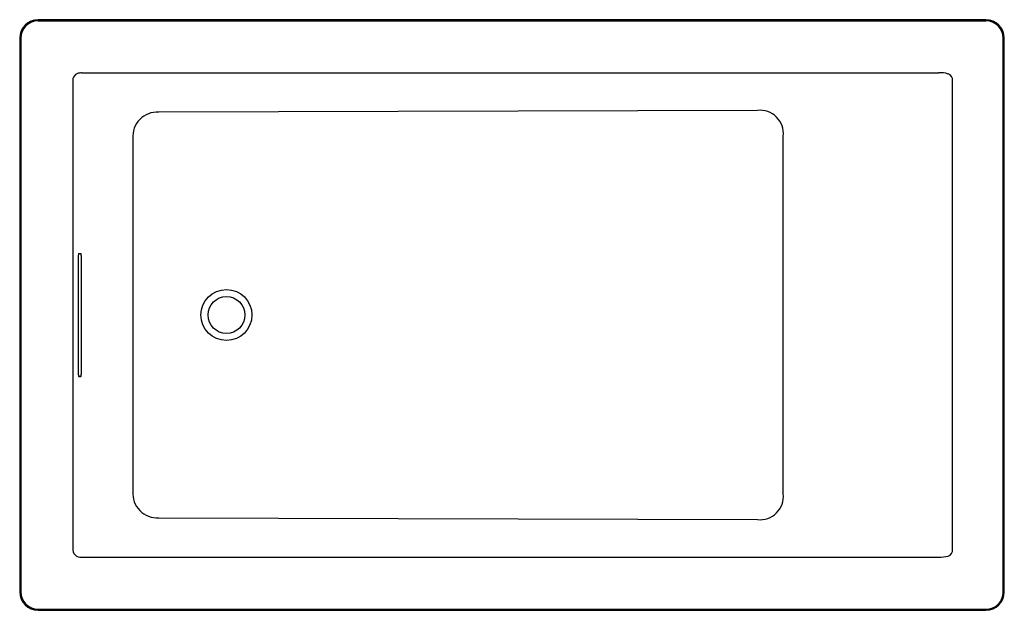
# Model space of a CAD drawing. Extents: x -66.2 to -6.2, y 44.3 to 80.3.
import ezdxf

# ---------------------------------------------------------------- set-up
doc = ezdxf.new("R2010")
doc.units = 0
doc.header["$LTSCALE"] = 1.21
doc.header["$MEASUREMENT"] = 0
doc.layers.get('0').update_dxf_attribs({"linetype": 'CONTINUOUS'})
doc.layers.get('Defpoints').update_dxf_attribs({"linetype": 'CONTINUOUS'})
doc.styles.get("Standard").update_dxf_attribs({"font": 'txt', "width": 0.8})

msp = doc.modelspace()

# ---------------------------------------------------------------- linework, layer by layer
for p, q in [((-7.302, 80.348), (-65.052, 80.348)), ((-65.052, 80.285), (-7.302, 80.285)), ((-66.178, 79.222), (-66.178, 45.472)), ((-66.116, 79.222), (-66.116, 45.472)), ((-6.239, 45.472), (-6.239, 79.222)), ((-6.176, 45.472), (-6.176, 79.222)), ((-62.392, 77.105), (-10.159, 77.105)), ((-62.938, 76.577), (-62.938, 48.117)), ((-9.33, 48.056), (-9.33, 76.638)), ((-21.222, 74.817), (-57.7, 74.705)), ((-19.646, 51.439), (-19.646, 73.255)), ((-59.275, 73.103), (-59.275, 51.591)), ((-62.578, 66.097), (-62.448, 66.097)), ((-62.604, 58.722), (-62.604, 65.972)), ((-62.422, 65.972), (-62.422, 58.722)), ((-62.448, 58.597), (-62.578, 58.597)), ((-62.578, 58.597), (-62.448, 58.597)), ((-57.7, 49.989), (-21.222, 49.876)), ((-62.411, 47.588), (-10.159, 47.588)), ((-65.052, 44.408), (-7.302, 44.408)), ((-65.052, 44.346), (-7.302, 44.346))]:
    msp.add_line(p, q)
for radius in [1.554, 1.125]:
    msp.add_circle((-53.577, 62.347), radius)
for centre, radius, start, end in [((-65.052, 79.222), 1.126, 90.00692, 179.99568), ((-65.052, 79.222), 1.064, 90.0021, 179.99765), ((-7.302, 79.222), 1.126, 0.02034, 89.99833), ((-7.302, 79.222), 1.064, 0.00201, 90.00021), ((-62.506, 76.657), 0.439, 91.28667, 190.56967), ((-62.412, 76.512), 0.594, 88.08391, 100.13548), ((-10.025, 75.913), 1.199, 69.56044, 96.42194), ((-9.703, 76.675), 0.375, 354.36112, 74.92316), ((-57.822, 73.249), 1.461, 85.23366, 185.75521), ((-21.067, 73.398), 1.428, 354.25194, 96.21908), ((-62.105, 65.973), 0.5, 169.98345, 180.17151), ((-62.536, 66.053), 0.0609, 133.68685, 173.00844), ((-62.49, 66.053), 0.0609, 6.99156, 46.31315), ((-62.922, 65.973), 0.5, 359.82849, 10.01655), ((-62.105, 58.72), 0.5, 179.82849, 190.01655), ((-62.536, 58.641), 0.0609, 186.99156, 226.31315), ((-62.49, 58.641), 0.0609, 313.68685, 353.00844), ((-62.922, 58.72), 0.5, 349.98345, 0.17151), ((-57.804, 51.462), 1.477, 174.98499, 274.02614), ((-21.067, 51.296), 1.428, 263.78277, 5.74363), ((-62.475, 48.052), 0.468, 172.01866, 277.835), ((-9.7, 48.016), 0.372, 284.76708, 6.08473), ((-10.097, 49.368), 1.781, 268.01473, 286.04765), ((-65.052, 45.472), 1.126, 180.00471, 269.99298), ((-65.052, 45.472), 1.064, 180.0019, 269.99839), ((-7.302, 45.472), 1.126, 270.00271, 359.99694), ((-7.302, 45.472), 1.064, 269.99895, 0.00056)]:
    msp.add_arc(centre, radius, start, end)

# ---------------------------------------------------------------- texts
at = {"layer": 'Defpoints'}
for tag, p, s in [('TRADENAME', (-36.182, 62.336), 'UNDERSCORE'), ('MODELNUMBER', (-36.182, 62.337), 'K-1848'), ('PRODUCT', (-36.182, 62.334), 'BATH'), ('MATERIAL', (-36.182, 62.332), 'ACRYLIC')]:
    msp.add_attdef(tag, p, s, height=0.001, dxfattribs=at)

doc.saveas('drawing.dxf')
